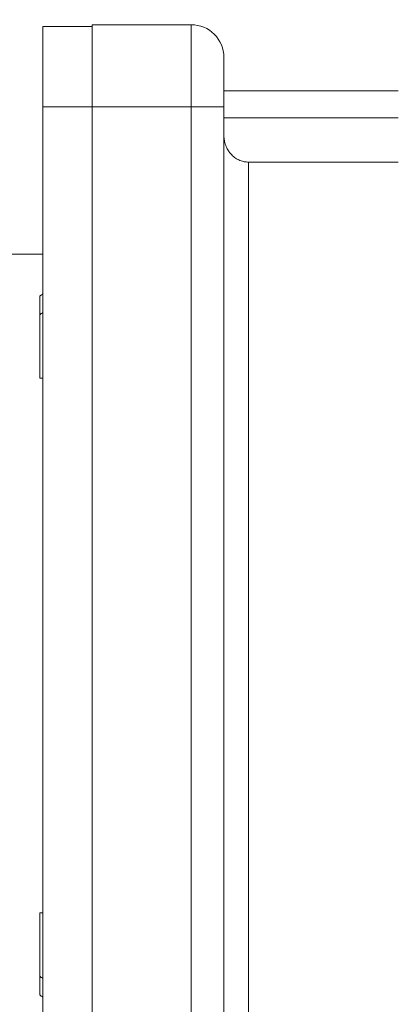
# Model space of a CAD drawing. Units: millimetres. Extents: x 0 to 420, y 0 to 297.
# Drawn here: x 208 to 231, y 189 to 249 of the extents above; entities that cross this region are included whole.
import ezdxf

# ---------------------------------------------------------------- set-up
doc = ezdxf.new("R2010")
doc.units = ezdxf.units.MM
doc.layers.add('1', color=7, linetype='Continuous', true_color=0xffffff)
doc.styles.add('Arial', font='Arial')
doc.dimstyles.get("Standard").update_dxf_attribs({"dimtxt": 0.18, "dimasz": 0.18, "dimexe": 0.18, "dimexo": 0.0625, "dimgap": 0.09, "dimtad": 0, "dimtih": 1, "dimtoh": 1, "dimdec": 4, "dimzin": 0, "dimdsep": 46, "dimtxsty": 'Standard', "dimcen": 0.09, "dimadec": 0, "dimazin": 0, "dimtfac": 1, "dimtdec": 4, "dimtofl": 0, "dimtmove": 0, "dimatfit": 3, "dimfxl": 0, "dimtolj": 1, "dimtzin": 0, "dimarcsym": 0})

# ---------------------------------------------------------------- blocks, each defined once
blk = doc.blocks.new('_U1')
at = {"layer": '1', "color": 18, "lineweight": 13}
for p, q in [((170.784, 193.505), (170.784, 154.088)), ((209.284, 172.605), (209.284, 154.088)), ((209.284, 155.588), (170.784, 155.588))]:
    blk.add_line(p, q, dxfattribs=at)
at = {"layer": '1', "color": 18, "lineweight": 18}
for points in [[(170.784, 155.588), (173.284, 156.074), (173.284, 155.102)], [(209.284, 155.588), (206.784, 155.102), (206.784, 156.074)]]:
    blk.add_solid(points, dxfattribs=at)
at = {"layer": '1', "color": 18, "linetype": 'Continuous', "lineweight": 13, "insert": (184.018, 156.211), "char_height": 2.5, "attachment_point": 7, "line_spacing_factor": 1.047437, "style": 'Arial'}
blk.add_mtext('\\fArial|b0|i0;\\W1.0000;39', dxfattribs=at)
blk = doc.blocks.new('_U2')
at = {"layer": '1', "color": 18, "lineweight": 13}
for p, q in [((273.984, 210.255), (273.984, 154.088)), ((209.284, 172.605), (209.284, 154.088)), ((209.284, 155.588), (273.984, 155.588))]:
    blk.add_line(p, q, dxfattribs=at)
at = {"layer": '1', "color": 18, "lineweight": 18}
for points in [[(209.284, 155.588), (211.784, 156.074), (211.784, 155.102)], [(273.984, 155.588), (271.484, 155.102), (271.484, 156.074)]]:
    blk.add_solid(points, dxfattribs=at)
at = {"layer": '1', "color": 18, "linetype": 'Continuous', "lineweight": 13, "insert": (239.949, 156.211), "char_height": 2.5, "attachment_point": 7, "line_spacing_factor": 1.047437, "style": 'Arial'}
blk.add_mtext('\\fArial|b0|i0;\\W1.0000;65', dxfattribs=at)
blk = doc.blocks.new('_U6')
at = {"layer": '1', "color": 18, "lineweight": 13}
for p, q in [((268.776, 264.01), (154.637, 264.01)), ((156.137, 173.355), (156.137, 264.01)), ((208.534, 173.355), (154.637, 173.355))]:
    blk.add_line(p, q, dxfattribs=at)
at = {"layer": '1', "color": 18, "lineweight": 18}
for points in [[(156.137, 264.01), (156.623, 261.51), (155.651, 261.51)], [(156.137, 173.355), (155.651, 175.855), (156.623, 175.855)]]:
    blk.add_solid(points, dxfattribs=at)
at = {"layer": '1', "color": 18, "linetype": 'Continuous', "lineweight": 13, "insert": (155.759, 216.978), "char_height": 2.5, "attachment_point": 7, "rotation": 90, "line_spacing_factor": 1.047437, "style": 'Arial'}
blk.add_mtext('\\fArial|b0|i0;\\W1.0000;91', dxfattribs=at)

msp = doc.modelspace()

# ---------------------------------------------------------------- linework, layer by layer
at = {"layer": '1', "color": 155, "linetype": 'Continuous', "lineweight": 18}
for p, q in [((209.284, 248.655), (209.284, 243.755)), ((212.284, 248.655), (209.284, 248.655)), ((212.284, 243.755), (212.284, 248.755)), ((218.284, 248.755), (212.284, 248.755)), ((220.284, 243.755), (220.284, 246.755)), ((230.884, 244.725), (220.284, 244.725)), ((209.284, 243.755), (209.284, 178.255)), ((212.284, 178.255), (212.284, 243.755)), ((220.284, 178.255), (220.284, 243.755)), ((230.884, 243.084), (220.284, 243.084)), ((230.884, 240.4), (221.784, 240.4)), ((209.284, 234.805), (206.184, 234.805)), ((209.084, 231.115), (209.084, 232.246)), ((209.084, 231.115), (209.084, 227.259)), ((209.084, 227.259), (209.284, 227.259)), ((209.084, 194.751), (209.084, 190.896)), ((209.284, 194.751), (209.084, 194.751)), ((209.084, 189.764), (209.084, 190.896))]:
    msp.add_line(p, q, dxfattribs=at)
at = {"layer": '1', "color": 155, "linetype": 'Continuous', "lineweight": 13}
for p, q in [((218.284, 243.755), (218.284, 248.755)), ((212.284, 243.755), (209.284, 243.755)), ((218.284, 243.755), (212.284, 243.755)), ((218.284, 243.755), (220.284, 243.755)), ((218.284, 178.255), (218.284, 243.755)), ((221.784, 240.4), (221.784, 179.771))]:
    msp.add_line(p, q, dxfattribs=at)
at = {"layer": '1', "color": 155, "linetype": 'Continuous', "lineweight": 18}
msp.add_arc((218.284, 246.755), 2, 0, 90, dxfattribs=at)
msp.add_open_spline([(220.284, 242.014), (220.284, 241.911), (220.293, 241.81), (220.32, 241.66), (220.331, 241.611), (220.351, 241.537), (220.358, 241.513), (220.374, 241.464), (220.382, 241.44), (220.427, 241.32), (220.471, 241.228), (220.549, 241.098), (220.577, 241.055), (220.623, 240.994), (220.638, 240.973), (220.671, 240.933), (220.687, 240.914), (220.772, 240.819), (220.847, 240.75), (220.969, 240.659), (221.011, 240.631), (221.077, 240.591), (221.099, 240.578), (221.145, 240.554), (221.167, 240.543), (221.283, 240.489), (221.379, 240.456), (221.503, 240.428), (221.528, 240.423), (221.579, 240.415), (221.605, 240.411), (221.681, 240.403), (221.732, 240.4), (221.784, 240.4)], degree=3, knots=[0, 0, 0, 0, 0.125, 0.125, 0.1875, 0.1875, 0.21875, 0.21875, 0.25, 0.25, 0.375, 0.375, 0.4375, 0.4375, 0.46875, 0.46875, 0.5, 0.5, 0.625, 0.625, 0.6875, 0.6875, 0.71875, 0.71875, 0.75, 0.75, 0.875, 0.875, 0.90625, 0.90625, 0.9375, 0.9375, 1, 1, 1, 1], dxfattribs=at)
for points in [[(209.084, 232.246), (209.151, 232.293), (209.217, 232.34), (209.284, 232.387)], [(209.284, 231.256), (209.217, 231.209), (209.151, 231.162), (209.084, 231.115)], [(209.084, 190.896), (209.151, 190.848), (209.217, 190.801), (209.284, 190.754)], [(209.284, 189.623), (209.217, 189.67), (209.151, 189.717), (209.084, 189.764)]]:
    msp.add_open_spline(points, degree=3, dxfattribs=at)

# ---------------------------------------------------------------- dimensions: what is measured, and where the dimension line sits
at = {"layer": '1', "color": 18, "linetype": 'Continuous', "lineweight": 13}
dim = msp.add_linear_dim(base=(156.137, 264.01), p1=(209.284, 173.355), p2=(269.526, 264.01), angle=90, dimstyle='Standard', override={"dimtxt": 2.5, "dimasz": 2.5, "dimexe": 1.5, "dimexo": 0.75, "dimgap": 1.25, "dimtad": 1, "dimtih": 0, "dimtoh": 0, "dimdec": 0, "dimlfac": 1, "dimzin": 8, "dimdsep": 46, "dimlunit": 2, "dimtxsty": 'Arial', "dimsah": 1, "dimse1": 0, "dimse2": 0, "dimsd1": 0, "dimsd2": 0, "dimclrd": 18, "dimclre": 18, "dimclrt": 18, "dimtol": 0, "dimtm": -0.02, "dimtfac": 0.6, "dimtdec": 3, "dimtofl": 1, "dimtmove": 0, "dimtzin": 8, "dimlwd": 13, "dimlwe": 13}, dxfattribs=at)
dim.commit()
dim.dimension.update_dxf_attribs({"geometry": '_U6', "text_midpoint": (156.137, 218.683), "dimtype": 160})
for base, p1, p2, picture, middle in [((273.984, 155.588), (209.284, 173.355), (273.984, 211.005), '_U2', (241.634, 155.588)), ((170.783917, 155.58818), (209.283919, 173.355073), (170.783917, 194.25507), '_U1', (185.702433, 155.58818))]:
    dim = msp.add_linear_dim(base=base, p1=p1, p2=p2, dimstyle='Standard', override={"dimtxt": 2.5, "dimasz": 2.5, "dimexe": 1.5, "dimexo": 0.75, "dimgap": 1.25, "dimtad": 1, "dimtih": 1, "dimtoh": 0, "dimdec": 0, "dimlfac": 1, "dimzin": 8, "dimdsep": 46, "dimlunit": 2, "dimtxsty": 'Arial', "dimsah": 1, "dimse1": 0, "dimse2": 0, "dimsd1": 0, "dimsd2": 0, "dimclrd": 18, "dimclre": 18, "dimclrt": 18, "dimtol": 0, "dimtm": -0.02, "dimtfac": 0.6, "dimtdec": 3, "dimtofl": 1, "dimtmove": 0, "dimtzin": 8, "dimlwd": 13, "dimlwe": 13}, dxfattribs=at)
    dim.commit()
    dim.dimension.update_dxf_attribs({"geometry": picture, "text_midpoint": middle, "dimtype": 160})

doc.saveas('drawing.dxf')
